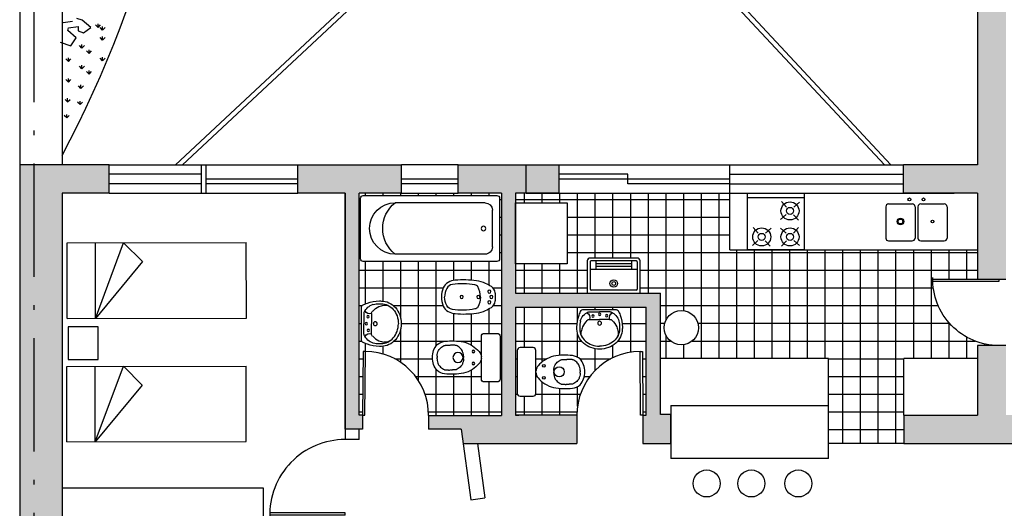
# Model space of a CAD drawing. Units: millimetres. Extents: x 50 to 472, y 60 to 220.
# Drawn here: x 116 to 136, y 175 to 186 of the extents above; entities that cross this region are included whole.
import ezdxf
from ezdxf.enums import TextEntityAlignment as Align

# ---------------------------------------------------------------- set-up
doc = ezdxf.new("R2010")
doc.units = ezdxf.units.MM
doc.header["$MEASUREMENT"] = 0
doc.linetypes.add('ACAD_ISO10W100', pattern=[18, 12, -3, 0, -3])
doc.layers.get('0').update_dxf_attribs({"color": 8})
for name, color, linetype in [('10-MUEBLES', 140, 'Continuous'), ('ABERTURAS', 45, 'Continuous'), ('bloques', 122, 'Continuous'), ('MedianerayLM', 140, 'ACAD_ISO10W100'), ('muros', 7, 'Continuous'), ('SANIT-DET', 1, 'Continuous'), ('vidrios', 4, 'Continuous')]:
    doc.layers.add(name, color=color, linetype=linetype)
doc.styles.add('ROMANS', font='romans', dxfattribs={"width": 0.8})

# ---------------------------------------------------------------- blocks, each defined once
blk = doc.blocks.new('Camas')
blk.add_line((0, -0.3), (0.8, -0.3))
for points in [[(0, 0), (0, -1.9), (0.8, -1.9)], [(0, 0), (0.8, 0), (0.8, -1.9)], [(0, -0.3), (0.8, -0.6), (0.6, -0.8), (0, -0.3)]]:
    blk.add_lwpolyline(points)
blk = doc.blocks.new('Lavat-ch')
blk.add_lwpolyline([(-0.177, 0), (0.177, 0, 0.27095), (0.195, 0.01, 0.041198), (0.218, 0.061, 0.087147), (0.241, 0.188, 0.014423), (0.24, 0.21, 0.110985), (0.222, 0.289, 0.102819), (0.17, 0.358, 0.093047), (0.093, 0.404, 0.087147), (0, 0.42, 0.087147), (-0.093, 0.404, 0.093047), (-0.17, 0.358, 0.102819), (-0.222, 0.289, 0.110985), (-0.24, 0.21, -0.014423), (-0.241, 0.188, 0.087147), (-0.218, 0.061, 0.041198), (-0.195, 0.01, 0.27095), (-0.177, 0)], format="xyb", close=True)
at = {"layer": 'SANIT-DET'}
for p, q in [((-0.106, 0.105), (0, 0.105)), ((0.106, 0.105), (0, 0.105)), ((-0.11, 0.025), (0, 0.025)), ((0.11, 0.025), (0, 0.025))]:
    blk.add_line(p, q, dxfattribs=at)
for points in [[(-0.21, 0.209, -0.11237), (-0.195, 0.276, -0.102819), (-0.15, 0.336, -0.093047), (-0.083, 0.375, -0.087147), (0, 0.39, -0.087147)], [(0.21, 0.209, 0.11237), (0.195, 0.276, 0.102819), (0.15, 0.336, 0.093047), (0.083, 0.375, 0.087147), (0, 0.39, 0.087147)], [(-0.204, 0.123, -0.048163), (-0.211, 0.188, -0.015067), (-0.21, 0.209, -0.042482)], [(-0.206, 0.246, -0.000644), (-0.206, 0.247, -0.042482)], [(-0.134, 0.117, -0.092164), (-0.181, 0.184, -0.064814), (-0.196, 0.235, -0.10564)], [(0.134, 0.117, 0.092164), (0.181, 0.184, 0.064814), (0.196, 0.235, 0.10564)], [(0.204, 0.123, 0.048163), (0.211, 0.188, 0.015067), (0.21, 0.209, 0.042482)], [(0.206, 0.246, 0.000644), (0.206, 0.247, 0.042482)], [(-0.17, 0.062, 0.002392), (-0.168, 0.06, 0.087147)]]:
    blk.add_lwpolyline(points, format="xyb", dxfattribs=at)
for centre, radius in [((0, 0.145), 0.02), ((-0.071, 0.07), 0.0125), ((0, 0.05), 0.0125), ((0.074, 0.067), 0.0125)]:
    blk.add_circle(centre, radius, dxfattribs=at)
for centre, radius, start, end in [((-0.107, 0.249), 0.09, 146.4984, 189.2878), ((0.107, 0.249), 0.09, 350.7122, 33.5016), ((-0.06, 0.165), 0.151, 196.3504, 246.3403), ((-0.157, 0.087), 0.0542, 291.2773, 19.8888), ((-0.106, 0.145), 0.04, 225.1843, 270), ((0.157, 0.087), 0.0542, 160.1112, 248.7227), ((0.106, 0.145), 0.04, 270, 314.8157), ((0.06, 0.165), 0.151, 293.6597, 343.6496), ((-0.11, 0.05), 0.025, 246.3403, 270.2884), ((-0.11, 0.115), 0.09, 269.5093, 270), ((0.11, 0.05), 0.025, 269.7116, 293.6597), ((0.11, 0.115), 0.09, 270, 270.4907)]:
    blk.add_arc(centre, radius, start, end, dxfattribs=at)
at = {"style": 'ROMANS', "flags": 1}
blk.add_attdef('NOMENCLATURA', text='', height=0.08, dxfattribs=at).set_placement((0, 0.284), align=Align.MIDDLE)
blk = doc.blocks.new('Banadera')
blk.add_lwpolyline([(0, 0.03), (0, 1.5, 0.414214), (-0.03, 1.53), (-0.695, 1.53, 0.414214), (-0.725, 1.5), (-0.725, 0.03, 0.414214), (-0.695, 0), (-0.03, 0, 0.414214)], format="xyb", close=True)
at = {"layer": 'SANIT-DET'}
for p, q in [((-0.645, 0.16), (-0.645, 1.148)), ((-0.08, 0.16), (-0.08, 1.148)), ((-0.16, 0.08), (-0.565, 0.08))]:
    blk.add_line(p, q, dxfattribs=at)
blk.add_circle((-0.363, 0.177), 0.025, dxfattribs=at)
for centre, radius, start, end in [((-0.363, 1.148), 0.283, 0, 180), ((-0.363, 0.924), 0.362, 38.8091, 141.1909), ((-0.565, 0.16), 0.08, 180, 270), ((-0.16, 0.16), 0.08, 270, 0)]:
    blk.add_arc(centre, radius, start, end, dxfattribs=at)
blk = doc.blocks.new('Bidet')
blk.add_lwpolyline([(0.097, 0.628, -0.262722), (0.176, 0.5, -0.061431), (0.171, 0.274, -0.073837), (0.143, 0.178, -0.02136), (0.11, 0.116, -0.217458), (0.046, 0.075, -0.067695), (0, 0.071, -0.067639), (-0.045, 0.075, -0.190009), (-0.109, 0.116, -0.02136), (-0.143, 0.178, -0.069685), (-0.171, 0.274, -0.061431), (-0.176, 0.5, -0.262722), (-0.097, 0.628, -0.09682), (0, 0.645, -0.096471), (0.097, 0.628)], format="xyb", close=True)
at = {"layer": 'SANIT-DET'}
for points in [[(-0.127, 0.29, -0.084724), (-0.132, 0.53, -0.252864), (-0.091, 0.589, -0.103412), (0, 0.612, -0.103412)], [(0.127, 0.29, 0.084724), (0.132, 0.53, 0.252864), (0.091, 0.589, 0.103412), (0.001, 0.612, 0.103412)], [(0, 0.231, -0.087783), (-0.109, 0.258, -0.148188), (-0.127, 0.29, -0.09678)], [(0.001, 0.231, 0.087783), (0.109, 0.258, 0.148188), (0.127, 0.29, 0.09678)]]:
    blk.add_lwpolyline(points, format="xyb", dxfattribs=at)
for centre, radius in [((0, 0.431), 0.0166), ((0, 0.253), 0.0171), ((-0.056, 0.137), 0.0166), ((0, 0.116), 0.0166), ((0.056, 0.137), 0.0166)]:
    blk.add_circle(centre, radius, dxfattribs=at)
blk = doc.blocks.new('Sapls506')
blk.add_line((-0.006, -0.198), (0.007, -0.198))
blk.add_lwpolyline([(-0.257, -0.03), (-0.257, -0.168, 0.414214), (-0.227, -0.198), (-0.006, -0.198), (-0.018, -0.2, 0.160975), (-0.064, -0.222, 0.055228), (-0.125, -0.292, 0.087544), (-0.165, -0.386, 0.077711), (-0.172, -0.588, 0.145572), (-0.137, -0.666, 0.193023), (0.001, -0.716, 61.25604), (0.001, -0.716, 0.193023), (0.138, -0.666, 0.145572), (0.173, -0.588, 0.077711), (0.166, -0.386, 0.087544), (0.126, -0.292, 0.055228), (0.066, -0.222, 0.161493), (0.02, -0.2), (0.007, -0.198), (0.227, -0.198, 0.414214), (0.257, -0.168), (0.257, -0.03, 0.414214), (0.227, 0), (-0.227, 0, 0.414214)], format="xyb", close=True)
at = {"color": 30}
for points in [[(-0.014, -0.388), (-0.032, -0.389, 0.028747), (-0.06, -0.397, 0.052421), (-0.075, -0.403, 0.050041), (-0.091, -0.415, 0.040538), (-0.108, -0.434, 0.036304), (-0.124, -0.456, 0.08346), (-0.128, -0.467, 0.024812), (-0.129, -0.478, 0.009631), (-0.131, -0.504, 0.014344), (-0.132, -0.513, 0.009208), (-0.131, -0.527)], [(0.016, -0.388), (0.033, -0.389, -0.028747), (0.062, -0.397, -0.052421), (0.076, -0.403, -0.050041), (0.093, -0.415, -0.040538), (0.11, -0.434, -0.036304), (0.125, -0.456, -0.08346), (0.129, -0.467, -0.024812), (0.131, -0.478, -0.009631), (0.133, -0.504, -0.014344), (0.133, -0.513, -0.009208), (0.133, -0.527)], [(-0.014, -0.667), (-0.032, -0.666, -0.028747), (-0.06, -0.658, -0.052421), (-0.075, -0.652, -0.050041), (-0.091, -0.64, -0.040538), (-0.108, -0.621, -0.036304), (-0.124, -0.599, -0.08346), (-0.128, -0.588, -0.024812), (-0.129, -0.577, -0.009631), (-0.131, -0.551, -0.014344), (-0.132, -0.542, -0.009208), (-0.131, -0.528)], [(0.016, -0.667), (0.033, -0.666, 0.028747), (0.062, -0.658, 0.052421), (0.076, -0.652, 0.050041), (0.093, -0.64, 0.040538), (0.11, -0.621, 0.036304), (0.125, -0.599, 0.08346), (0.129, -0.588, 0.024812), (0.131, -0.577, 0.009631), (0.133, -0.551, 0.014344), (0.133, -0.542, 0.009208), (0.133, -0.528)]]:
    blk.add_lwpolyline(points, format="xyb", dxfattribs=at)
for points in [[(-0.014, -0.388), (0.001, -0.388)], [(0.016, -0.388), (0.001, -0.388)], [(-0.014, -0.667), (0.001, -0.667)], [(0.016, -0.667), (0.001, -0.667)]]:
    blk.add_lwpolyline(points, dxfattribs=at)
for centre, radius in [((-0.063, -0.283), 0.0141), ((0.064, -0.283), 0.0141), ((0.001, -0.446), 0.0535)]:
    blk.add_circle(centre, radius, dxfattribs=at)
blk = doc.blocks.new('90s2')
for p, q in [((-0.5, 0), (-0.5, 1)), ((-0.469, 0), (-0.469, 0.998)), ((-0.5, 0), (-0.469, 0)), ((-0.469, 0), (-0.469, 0))]:
    blk.add_line(p, q)
blk.add_arc((-0.5, 0), 1, 0, 91.707)
blk = doc.blocks.new('puerta')
at = {"layer": 'ABERTURAS'}
for p, q in [((-0.03, 0), (-0.03, 0.8)), ((-0.03, 0.8), (0, 0.8)), ((0, 0.8), (0, 0)), ((0, 0), (-0.03, 0))]:
    blk.add_line(p, q, dxfattribs=at)
blk.add_arc((-0.03, 0), 0.8, 90, 180, dxfattribs=at)
blk = doc.blocks.new('Edpls503')
blk.add_line((0.3, -0.05), (-0.3, -0.05))
at = {"color": 30}
for p, q in [((0.113, -0.147), (0.059, -0.088)), ((0.19, -0.15), (0.249, -0.097)), ((0.11, -0.225), (0.051, -0.278)), ((0.187, -0.228), (0.241, -0.287)), ((-0.187, -0.422), (-0.241, -0.363)), ((-0.11, -0.425), (-0.051, -0.372)), ((0.11, -0.425), (0.051, -0.372)), ((0.187, -0.422), (0.241, -0.363)), ((-0.19, -0.5), (-0.249, -0.553)), ((-0.113, -0.503), (-0.059, -0.562)), ((0.113, -0.503), (0.059, -0.562)), ((0.19, -0.5), (0.249, -0.553))]:
    blk.add_line(p, q, dxfattribs=at)
blk.add_lwpolyline([(0.3, 0), (0.3, -0.6), (-0.3, -0.6), (-0.3, 0), (0.3, 0)])
for centre in [(0.15, -0.188), (-0.15, -0.463), (0.15, -0.463)]:
    blk.add_circle(centre, 0.0957)
for centre in [(0.15, -0.188), (-0.15, -0.463), (0.15, -0.463)]:
    blk.add_circle(centre, 0.0375, dxfattribs=at)
blk = doc.blocks.new('Sapls523')
for p, q in [((-0.4, 0), (0.4, 0)), ((-0.325, -0.143), (-0.325, -0.475)), ((-0.295, -0.113), (-0.045, -0.113)), ((-0.015, -0.143), (-0.015, -0.475)), ((0.015, -0.143), (0.015, -0.475)), ((0.045, -0.113), (0.295, -0.113)), ((0.325, -0.143), (0.325, -0.475)), ((-0.295, -0.505), (-0.045, -0.505)), ((0.045, -0.505), (0.295, -0.505)), ((-0.4, -0.6), (0.4, -0.6))]:
    blk.add_line(p, q)
at = {"color": 30}
for centre, radius in [((-0.075, -0.066), 0.015), ((0.075, -0.066), 0.015), ((-0.17, -0.3), 0.035), ((-0.17, -0.3), 0.025), ((0.17, -0.3), 0.015)]:
    blk.add_circle(centre, radius, dxfattribs=at)
for centre, start, end in [((-0.295, -0.143), 90, 180), ((-0.045, -0.143), 360, 90), ((0.045, -0.143), 90, 180), ((0.295, -0.143), 0, 90), ((-0.295, -0.475), 180, 270), ((-0.045, -0.475), 270, 0), ((0.045, -0.475), 180, 270), ((0.295, -0.475), 270, 0)]:
    blk.add_arc(centre, 0.03, start, end)
blk = doc.blocks.new('Sapls522')
for p, q in [((0.03, -0.33), (0.03, -0.04)), ((0.04, -0.03), (0.52, -0.03)), ((0.53, -0.33), (0.53, -0.04)), ((0.04, -0.34), (0.52, -0.34))]:
    blk.add_line(p, q)
at = {"color": 30}
for p, q in [((0.03, -0.25), (0.53, -0.25)), ((0.09, -0.34), (0.09, -0.25)), ((0.09, -0.28), (0.47, -0.28)), ((0.09, -0.31), (0.47, -0.31)), ((0.47, -0.34), (0.47, -0.25))]:
    blk.add_line(p, q, dxfattribs=at)
blk.add_lwpolyline([(0.56, -0.34), (0.56, 0), (0, 0), (0, -0.34, 0.414214), (0.03, -0.37), (0.53, -0.37, 0.414214), (0.56, -0.34)], format="xyb", close=True)
for radius in [0.04, 0.02]:
    blk.add_circle((0.28, -0.101), radius, dxfattribs=at)
for centre, start, end in [((0.04, -0.04), 90, 180), ((0.52, -0.04), 0, 90), ((0.04, -0.33), 180, 270), ((0.52, -0.33), 270, 0)]:
    blk.add_arc(centre, 0.01, start, end)

msp = doc.modelspace()

# ---------------------------------------------------------------- hatches: boundary and pattern name
at = {"layer": 'muros'}
h = msp.add_hatch(color=256, dxfattribs=at)
h.paths.add_polyline_path([(136.486, 187.776), (135.886, 187.776), (135.886, 182.476), (134.314, 182.476), (134.314, 181.876), (135.886, 181.876), (135.886, 180.05), (136.486, 180.05)])
h.paths.add_polyline_path([(142.886, 182.732), (142.686, 182.732), (142.685, 181.974), (140.52, 181.974), (140.52, 180.776), (142.886, 180.776)])
h.paths.add_polyline_path([(142.685, 181.774), (142.683, 180.976), (140.72, 180.976), (140.72, 181.774)], flags=16)
h.paths.add_polyline_path([(142.886, 184.828), (142.686, 184.828), (142.686, 184.332), (142.886, 184.332)])
for points in [[(115.576, 167.099), (117.216, 166.515), (117.417, 167.081), (116.476, 167.415), (116.476, 174.622), (116.476, 181.876), (117.476, 181.876), (117.476, 182.476), (115.576, 182.476)], [(121.476, 182.476), (121.476, 181.876), (122.476, 181.876), (122.476, 176.876), (122.846, 176.876), (122.846, 177.176), (122.776, 177.176), (122.776, 181.876), (123.674, 181.876), (123.674, 182.476)], [(127.016, 182.476), (126.314, 182.476), (126.314, 181.876), (127.016, 181.876)]]:
    msp.add_hatch(color=256, dxfattribs=at).paths.add_polyline_path(points)
h = msp.add_hatch(color=256, dxfattribs=at)
h.paths.add_polyline_path([(126.089, 181.876), (126.314, 181.876), (126.314, 182.476), (124.874, 182.476), (124.874, 181.876), (125.789, 181.876), (125.789, 177.165), (124.246, 177.165), (124.246, 176.876), (124.936, 176.876), (124.977, 176.576), (127.391, 176.576), (127.391, 177.176, -0.000153), (127.391, 177.176), (126.089, 177.176), (126.089, 179.461), (128.861, 179.461), (128.861, 177.176), (128.791, 177.176), (128.791, 176.576), (129.384, 176.576), (129.384, 177.185), (129.161, 177.185), (129.161, 179.761), (126.089, 179.761)])
h.paths.add_polyline_path([(136.999, 177.176), (136.486, 177.176), (136.486, 178.65), (135.886, 178.65), (135.886, 177.176), (134.322, 177.176), (134.322, 176.576), (136.999, 176.576)])
at = {"layer": 'vidrios'}
h = msp.add_hatch(dxfattribs=at)
h.set_pattern_fill('NET', color=256, scale=3, style=0)
h.set_pattern_definition([(0, (-113.72003, -71.38097), (0, 0.375), []), (90, (-113.72003, -71.38097), (-0.375, 2e-17), [])])
h.paths.add_polyline_path([(134.936, 180.05), (135.886, 180.05), (135.886, 180.676), (130.629, 180.676), (130.629, 181.876), (126.314, 181.876), (126.089, 181.876), (126.089, 181.668), (127.182, 181.668), (127.182, 180.382), (126.089, 180.382), (126.089, 179.761), (127.611, 179.761), (127.611, 180.441, -0.414214), (127.671, 180.501), (128.671, 180.501, -0.414214), (128.731, 180.441), (128.731, 179.761), (129.161, 179.761), (129.161, 178.376), (132.722, 178.376), (132.722, 176.576), (134.322, 176.576), (134.322, 177.176), (134.322, 178.376), (135.886, 178.376), (135.886, 178.65), (136.336, 178.65, -0.414214)])
h.paths.add_polyline_path([(129.967, 179.025, -1), (129.242, 179.025, -1)], flags=16)

# ---------------------------------------------------------------- linework, layer by layer
at = {"layer": '10-MUEBLES'}
for p, q in [((130.629, 180.676), (130.629, 181.876)), ((132.722, 178.376), (129.161, 178.376)), ((132.722, 176.254), (132.722, 178.376)), ((134.322, 177.176), (134.322, 178.376)), ((135.886, 178.376), (134.322, 178.376)), ((129.384, 177.376), (129.384, 176.254)), ((129.384, 177.376), (132.722, 177.376)), ((132.722, 176.254), (129.384, 176.254)), ((120.744, 175.629), (116.476, 175.629)), ((120.744, 174.629), (120.744, 175.629))]:
    msp.add_line(p, q, dxfattribs=at)
at = {"layer": '10-MUEBLES', "ltscale": 0.2}
msp.add_line((130.629, 180.676), (135.886, 180.676), dxfattribs=at)
at = {"layer": '10-MUEBLES'}
for points in [[(126.089, 181.668), (127.182, 181.668), (127.182, 180.382), (126.089, 180.382)], [(116.603, 178.353), (117.238, 178.353), (117.238, 179.047), (116.603, 179.047)]]:
    msp.add_lwpolyline(points, close=True, dxfattribs=at)
for centre, radius in [((129.605, 179.025), 0.363), ((130.141, 175.728), 0.286), ((131.088, 175.728), 0.286), ((132.084, 175.728), 0.286)]:
    msp.add_circle(centre, radius, dxfattribs=at)
at = {"layer": 'ABERTURAS'}
for p, q in [((122.857, 178.526), (122.846, 177.176)), ((122.907, 178.525), (122.857, 178.526)), ((122.896, 177.176), (122.907, 178.525)), ((122.846, 177.176), (122.896, 177.176))]:
    msp.add_line(p, q, dxfattribs=at)
msp.add_arc((122.896, 177.176), 1.349, 359.5339, 89.5339, dxfattribs=at)
at = {"layer": 'bloques'}
for p, q in [((115.576, 216.105), (115.576, 182.476)), ((116.476, 215.505), (116.476, 182.476)), ((116.476, 202.79), (116.476, 183.747)), ((116.495, 185.492), (116.699, 185.516)), ((116.597, 185.319), (116.613, 185.381)), ((116.613, 185.381), (116.817, 185.405)), ((116.903, 185.541), (116.788, 185.572)), ((116.817, 185.405), (116.817, 185.313)), ((117.083, 185.387), (116.903, 185.541)), ((116.929, 185.27), (117.083, 185.387)), ((117.239, 185.387), (117.186, 185.44)), ((117.239, 185.387), (117.239, 185.462)), ((117.239, 185.387), (117.292, 185.44)), ((117.334, 185.33), (117.281, 185.383)), ((117.334, 185.33), (117.334, 185.405)), ((117.334, 185.33), (117.387, 185.383)), ((116.777, 185.165), (116.597, 185.319)), ((116.659, 184.999), (116.777, 185.165)), ((116.817, 185.313), (116.929, 185.27)), ((117.332, 185.119), (117.279, 185.172)), ((117.332, 185.119), (117.332, 185.194)), ((117.332, 185.119), (117.385, 185.172)), ((116.432, 185.073), (116.659, 184.999)), ((116.894, 184.948), (116.841, 185.001)), ((116.894, 184.948), (116.894, 185.023)), ((116.894, 184.948), (116.947, 185.001)), ((117.049, 184.836), (116.996, 184.889)), ((117.049, 184.836), (117.049, 184.911)), ((117.049, 184.836), (117.102, 184.889)), ((117.332, 184.682), (117.332, 184.757)), ((116.611, 184.665), (116.558, 184.718)), ((116.611, 184.665), (116.611, 184.74)), ((116.611, 184.665), (116.664, 184.718)), ((116.894, 184.511), (116.841, 184.564)), ((116.894, 184.511), (116.894, 184.586)), ((116.894, 184.511), (116.947, 184.564)), ((117.332, 184.682), (117.279, 184.735)), ((117.332, 184.682), (117.385, 184.735)), ((117.049, 184.399), (116.996, 184.452)), ((117.049, 184.399), (117.049, 184.474)), ((117.049, 184.399), (117.102, 184.452)), ((116.611, 184.228), (116.558, 184.281)), ((116.611, 184.228), (116.611, 184.303)), ((116.611, 184.228), (116.664, 184.281)), ((116.875, 184.093), (116.822, 184.146)), ((116.875, 184.093), (116.875, 184.168)), ((116.875, 184.093), (116.928, 184.146)), ((116.592, 183.81), (116.539, 183.863)), ((116.592, 183.81), (116.592, 183.885)), ((116.592, 183.81), (116.645, 183.863)), ((116.856, 183.751), (116.803, 183.804)), ((116.856, 183.751), (116.856, 183.826)), ((116.856, 183.751), (116.909, 183.804)), ((116.573, 183.468), (116.52, 183.521)), ((116.573, 183.468), (116.573, 183.543)), ((116.573, 183.468), (116.626, 183.521))]:
    msp.add_line(p, q, dxfattribs=at)
at = {"layer": 'bloques', "extrusion": (0.682056, -0.7313, 0)}
for p, q in [((126.99, 190.042), (118.879, 182.476)), ((126.985, 189.9), (119.026, 182.476))]:
    msp.add_line(p, q, dxfattribs=at)
at = {"layer": 'bloques', "extrusion": (0.7313, 0.682056, 0)}
for p, q in [((134.046, 182.476), (126.99, 190.042)), ((133.909, 182.476), (126.985, 189.9))]:
    msp.add_line(p, q, dxfattribs=at)
at = {"layer": 'bloques'}
msp.add_arc((95.337, 193.936), 23.951, 331.9598, 28.0402, dxfattribs=at)
at = {"layer": 'MedianerayLM', "ltscale": 0.2}
msp.add_line((115.876, 215.805), (115.876, 146.525), dxfattribs=at)
at = {"layer": 'muros', "ltscale": 0.2}
for p, q in [((135.886, 187.776), (135.886, 182.476)), ((125.789, 181.876), (125.789, 177.165)), ((126.089, 181.876), (126.089, 179.761)), ((135.886, 181.876), (135.886, 180.05)), ((126.089, 179.461), (126.089, 177.176)), ((135.886, 178.65), (135.886, 177.176)), ((134.322, 176.576), (136.999, 176.576))]:
    msp.add_line(p, q, dxfattribs=at)
at = {"layer": 'muros'}
for p, q in [((117.476, 182.476), (115.576, 182.476)), ((115.576, 182.476), (115.576, 167.099)), ((117.476, 181.876), (117.476, 182.476)), ((121.476, 181.876), (121.476, 182.476)), ((121.476, 182.476), (123.674, 182.476)), ((123.674, 181.876), (123.674, 182.476)), ((124.874, 182.476), (126.314, 182.476)), ((124.874, 181.876), (124.874, 182.476)), ((124.874, 182.476), (127.016, 182.476)), ((126.314, 181.876), (126.314, 182.476)), ((127.016, 181.876), (127.016, 182.476)), ((135.886, 182.476), (134.314, 182.476)), ((134.314, 181.876), (134.314, 182.476)), ((117.476, 181.876), (116.476, 181.876)), ((116.476, 181.876), (116.476, 174.622)), ((122.476, 181.876), (121.476, 181.876)), ((122.476, 181.876), (122.476, 176.659)), ((122.476, 176.876), (122.476, 181.876)), ((123.674, 181.876), (122.776, 181.876)), ((122.776, 177.176), (122.776, 181.876)), ((125.789, 181.876), (124.874, 181.876)), ((126.314, 181.876), (126.089, 181.876)), ((127.016, 181.876), (126.089, 181.876)), ((135.886, 181.876), (134.314, 181.876)), ((136.486, 180.05), (135.886, 180.05)), ((136.486, 180.05), (136.186, 180.05)), ((126.089, 179.761), (129.161, 179.761)), ((129.161, 177.185), (129.161, 179.761)), ((126.089, 179.461), (128.861, 179.461)), ((128.861, 177.176), (128.861, 179.461)), ((136.486, 178.65), (135.886, 178.65)), ((122.846, 177.176), (122.776, 177.176)), ((122.846, 177.176), (122.846, 176.876)), ((124.246, 177.165), (124.246, 176.876)), ((124.246, 177.165), (125.789, 177.165)), ((126.089, 177.176), (126.159, 177.176)), ((126.159, 177.176), (126.089, 177.176)), ((127.391, 177.176), (126.089, 177.176)), ((127.391, 177.176), (127.391, 176.576)), ((128.791, 177.185), (128.791, 176.576)), ((128.791, 177.176), (128.861, 177.176)), ((128.791, 177.176), (128.861, 177.176)), ((129.384, 177.185), (129.161, 177.185)), ((129.384, 176.576), (129.384, 177.185)), ((134.322, 177.176), (134.322, 176.576)), ((134.322, 177.176), (135.886, 177.176)), ((122.846, 176.876), (122.476, 176.876)), ((122.776, 176.659), (122.776, 176.876)), ((124.936, 176.876), (124.246, 176.876)), ((122.776, 176.659), (122.476, 176.659)), ((124.977, 176.576), (127.391, 176.576)), ((128.791, 176.576), (129.384, 176.576)), ((125.14, 175.384), (125.438, 175.425))]:
    msp.add_line(p, q, dxfattribs=at)
at = {"layer": 'muros', "extrusion": (0.990741, 0.135762, 0)}
for p, q in [((124.936, 176.876), (125.14, 175.384)), ((125.28, 176.576), (125.438, 175.425))]:
    msp.add_line(p, q, dxfattribs=at)
at = {"layer": 'vidrios'}
for p, q in [((117.476, 182.476), (121.476, 182.476)), ((119.426, 182.476), (119.426, 181.876)), ((119.526, 182.476), (119.526, 181.876)), ((124.874, 182.476), (123.674, 182.476)), ((126.314, 182.476), (134.314, 182.476)), ((130.629, 181.876), (130.629, 182.476)), ((119.426, 182.276), (117.476, 182.276)), ((128.471, 182.276), (127.016, 182.276)), ((128.471, 182.076), (128.471, 182.276)), ((130.629, 182.276), (134.314, 182.276)), ((119.426, 182.076), (117.476, 182.076)), ((121.476, 182.176), (119.526, 182.176)), ((121.476, 182.076), (119.526, 182.076)), ((121.476, 182.076), (119.526, 182.076)), ((124.874, 182.176), (123.674, 182.176)), ((124.874, 182.076), (123.674, 182.076)), ((130.629, 182.176), (127.016, 182.176)), ((130.629, 182.076), (128.471, 182.076)), ((130.629, 182.076), (134.314, 182.076)), ((117.476, 181.876), (121.476, 181.876)), ((122.905, 181.827), (122.905, 181.876)), ((123.28, 181.827), (123.28, 181.876)), ((123.655, 181.827), (123.655, 181.876)), ((123.674, 181.876), (124.874, 181.876)), ((124.03, 181.827), (124.03, 181.876)), ((124.405, 181.827), (124.405, 181.876)), ((124.78, 181.827), (124.78, 181.876)), ((125.155, 181.827), (125.155, 181.876)), ((125.53, 181.827), (125.53, 181.876)), ((126.314, 181.876), (134.314, 181.876)), ((122.776, 181.744), (122.803, 181.744)), ((125.752, 181.744), (125.789, 181.744)), ((122.776, 181.369), (122.803, 181.369)), ((125.752, 181.369), (125.789, 181.369)), ((122.776, 180.994), (122.803, 180.994)), ((125.752, 180.994), (125.789, 180.994)), ((122.776, 180.619), (122.803, 180.619)), ((125.752, 180.619), (125.789, 180.619)), ((122.905, 179.531), (122.905, 180.429)), ((123.28, 179.59), (123.28, 180.429)), ((123.655, 179.22), (123.655, 180.429)), ((124.03, 177.908), (124.03, 180.429)), ((124.405, 178.639), (124.405, 180.429)), ((124.78, 180.028), (124.78, 180.429)), ((125.155, 180.033), (125.155, 180.429)), ((125.53, 179.924), (125.53, 180.429)), ((122.776, 180.244), (125.789, 180.244)), ((122.776, 179.869), (124.553, 179.869)), ((125.609, 179.869), (125.789, 179.869)), ((122.776, 179.494), (122.837, 179.494)), ((123.5, 179.494), (124.55, 179.494)), ((124.78, 178.747), (124.78, 179.328)), ((125.155, 178.658), (125.155, 179.323)), ((125.53, 178.906), (125.53, 179.431)), ((125.618, 179.494), (125.789, 179.494)), ((126.28, 178.603), (126.28, 179.461)), ((126.655, 178.302), (126.655, 179.461)), ((127.03, 178.44), (127.03, 179.461)), ((127.405, 179.181), (127.405, 179.461)), ((127.78, 179.413), (127.78, 179.461)), ((128.155, 179.413), (128.155, 179.461)), ((128.53, 178.509), (128.53, 179.461)), ((122.776, 179.119), (122.826, 179.119)), ((123.666, 179.119), (125.789, 179.119)), ((126.089, 179.119), (127.395, 179.119)), ((128.349, 179.119), (128.861, 179.119)), ((123.655, 178.292), (123.655, 179.003)), ((122.776, 178.744), (122.828, 178.744)), ((123.419, 178.744), (123.419, 178.744)), ((123.516, 178.744), (124.648, 178.744)), ((124.838, 178.744), (125.366, 178.744)), ((125.761, 178.744), (125.789, 178.744)), ((126.089, 178.744), (127.486, 178.744)), ((127.405, 178.401), (127.405, 178.896)), ((128.258, 178.744), (128.861, 178.744)), ((122.905, 178.525), (122.905, 178.693)), ((123.28, 178.47), (123.28, 178.633)), ((127.78, 178.124), (127.78, 178.581)), ((128.155, 178.392), (128.155, 178.653)), ((122.776, 178.369), (122.856, 178.369)), ((123.527, 178.369), (124.329, 178.369)), ((125.364, 178.369), (125.366, 178.369)), ((125.761, 178.369), (125.789, 178.369)), ((126.089, 178.369), (126.124, 178.369)), ((126.519, 178.369), (126.755, 178.369)), ((127.452, 178.369), (128.11, 178.369)), ((128.782, 178.369), (128.861, 178.369)), ((124.405, 177.165), (124.405, 178.149)), ((125.155, 177.165), (125.155, 178.129)), ((122.776, 177.994), (122.853, 177.994)), ((123.97, 177.994), (125.366, 177.994)), ((124.78, 177.165), (124.78, 178.041)), ((125.53, 177.165), (125.53, 177.879)), ((125.761, 177.994), (125.789, 177.994)), ((126.089, 177.994), (126.124, 177.994)), ((126.519, 177.994), (126.544, 177.994)), ((126.655, 177.176), (126.655, 177.88)), ((127.547, 177.994), (127.667, 177.994)), ((128.785, 177.994), (128.861, 177.994)), ((127.03, 177.176), (127.03, 177.742)), ((127.405, 177.368), (127.405, 177.781)), ((122.776, 177.619), (122.849, 177.619)), ((124.171, 177.619), (125.789, 177.619)), ((126.089, 177.619), (126.126, 177.619)), ((126.28, 177.176), (126.28, 177.576)), ((126.517, 177.619), (127.466, 177.619)), ((128.788, 177.619), (128.861, 177.619)), ((122.776, 177.244), (122.846, 177.244)), ((124.244, 177.244), (125.789, 177.244)), ((126.089, 177.244), (127.393, 177.244)), ((128.791, 177.244), (128.861, 177.244)), ((134.322, 176.576), (132.722, 176.576))]:
    msp.add_line(p, q, dxfattribs=at)

# ---------------------------------------------------------------- block references
at = {"layer": '10-MUEBLES'}
for name, p, xscale, yscale, zscale, rotation in [('Banadera', (125.752, 180.429), -1.927553010500276, 1.927553010500219, 1.927553010500241, 89.99999999999329), ('Camas', (116.584, 179.223), 2, 2, 2, 90.12765167816342), ('Sapls522', (128.731, 179.761), 2, 2, 2, 180), ('Bidet', (125.809, 179.678), -2, 2, 2, 89.99999999999025), ('Lavat-ch', (122.826, 179.112), -2, 2, 2, 269.9999999999984), ('Lavat-ch', (127.872, 179.413), -2, 2, 2, 179.9999999999985), ('Sapls506', (125.761, 178.393), -2, 2, 2, 269.9999999999951), ('Sapls506', (126.124, 178.09), 2, 2, 2, 90.00000000000487), ('Camas', (116.579, 176.607), 2, 2, 2, 90.12765167816342)]:
    msp.add_blockref(name, p, dxfattribs=dict(at, xscale=xscale, yscale=yscale, zscale=zscale, rotation=rotation))
at = {"layer": '10-MUEBLES', "xscale": 2, "yscale": 2, "zscale": 2}
for name, p in [('Edpls503', (131.608, 181.876)), ('Sapls523', (134.589, 181.876))]:
    msp.add_blockref(name, p, dxfattribs=at)
at = {"layer": 'bloques'}
for name, p, xscale, yscale, zscale, rotation in [('90s2', (136.336, 179.35), -1.399999999999977, 1.399999999999977, 1.399999999999977, 90), ('puerta', (128.791, 177.176), 1.686749081314147, 1.686749081314147, 1.686749081314147, 0.4661422450260133), ('90s2', (122.476, 175.859), 1.600000000000068, 1.600000000000068, 1.600000000000068, 89.99999999986318)]:
    msp.add_blockref(name, p, dxfattribs=dict(at, xscale=xscale, yscale=yscale, zscale=zscale, rotation=rotation))

doc.saveas('drawing.dxf')
